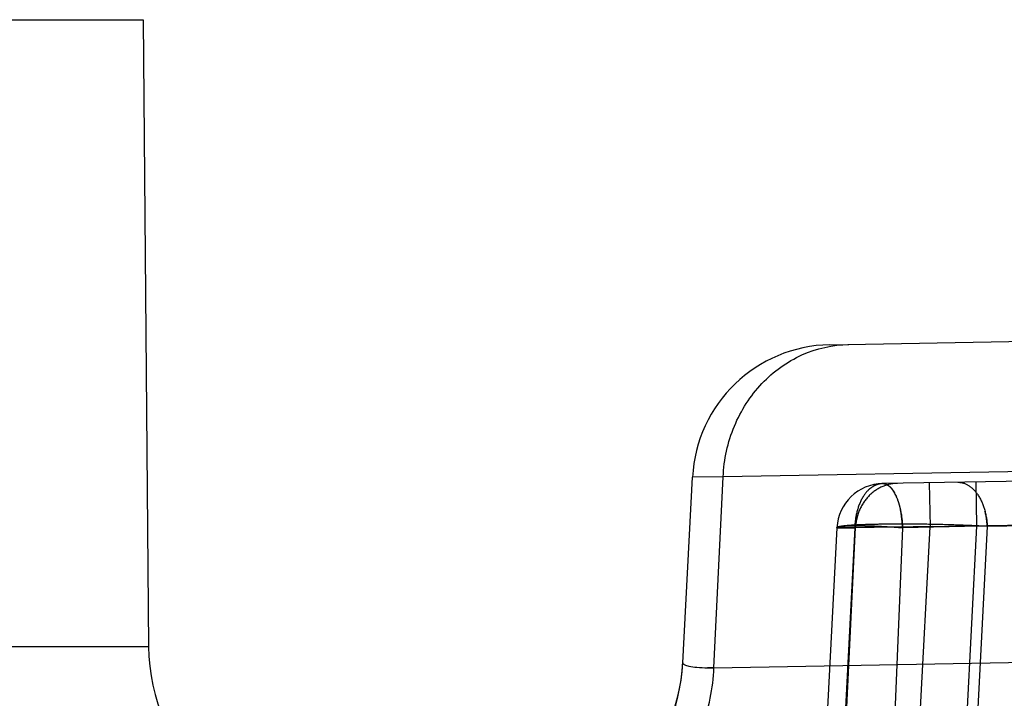
# Model space of a CAD drawing. Units: inches. Extents: x 0 to 17, y 0 to 11.
# Drawn here: x 11.4 to 11.5, y 7.9 to 8 of the extents above; entities that cross this region are included whole.
import ezdxf
from ezdxf.enums import TextEntityAlignment as Align

# ---------------------------------------------------------------- set-up
doc = ezdxf.new("R2010")
doc.units = ezdxf.units.IN
doc.header["$LTSCALE"] = 0.935
doc.header["$MEASUREMENT"] = 0
doc.linetypes.add('HIDDEN', pattern=[0.2, 0.1, -0.1])
doc.layers.get('0').update_dxf_attribs({"linetype": 'CONTINUOUS'})
doc.layers.add('02___PRT_ALL_AXES', color=7, linetype='CONTINUOUS')
doc.layers.add('DEFAULT_2', color=8, linetype='HIDDEN')
doc.styles.get("Standard").update_dxf_attribs({"font": 'bluprnt.ttf'})
doc.dimstyles.new('DIMSTYLE_1', dxfattribs={"dimtxt": 0.15625, "dimasz": 0.1875, "dimexe": 0.125, "dimexo": 0.0625, "dimgap": 0.078125, "dimtad": 0, "dimtih": 1, "dimtoh": 1, "dimlfac": 6.666666666699999, "dimzin": 4, "dimdsep": 46, "dimtxsty": 'Standard', "dimblk": 'CLOSED', "dimblk1": 'CLOSED', "dimblk2": 'CLOSED', "dimcen": 0.09, "dimadec": 3, "dimazin": 1, "dimtfac": 1, "dimtdec": 3, "dimtofl": 0, "dimtmove": 0, "dimatfit": 3, "dimldrblk": 'CLOSED', "dimfxl": 0, "dimtolj": 1, "dimtzin": 4, "dimarcsym": 0})

# ---------------------------------------------------------------- blocks, each defined once
blk = doc.blocks.new('_CLOSED')
at = {"color": 0, "linetype": 'ByBlock'}
for p, q in [((0, 0), (-1, 0.1666666667)), ((-1, 0.1666666667), (-1, -0.1666666667)), ((-1, -0.1666666667), (0, 0)), ((-1, 0), (0, 0))]:
    blk.add_line(p, q, dxfattribs=at)
blk = doc.blocks.new('*D10')
at = {"color": 7, "linetype": 'Continuous'}
for p, q in [((14.946567097, 8.503226165700001), (14.946567097, 8.903226165700001)), ((14.2161582861, 8.503226165700001), (15.071567097, 8.503226165700001)), ((11.503906456, 7.706539481599999), (15.071567097, 7.706539481599999)), ((14.946567097, 7.706539481599999), (14.946567097, 7.3065394816))]:
    blk.add_line(p, q, dxfattribs=at)
at = {"color": 7, "linetype": 'Continuous', "xscale": 0.1875, "yscale": 0.1875, "zscale": 0.1875}
for p, rotation in [((14.946567097, 8.503226165700001), 270), ((14.946567097, 7.706539481599999), 90)]:
    blk.add_blockref('_CLOSED', p, dxfattribs=dict(at, rotation=rotation))
at = {"color": 7, "linetype": 'Continuous'}
for s, p, p2 in [('5.31', (14.509067097, 8.1625317225), (15.009067097, 8.1625317225)), ('[', (14.509067097, 7.9281567225), (14.634067097, 7.9281567225)), (']', (15.259067097, 7.9281567225), (15.384067097, 7.9281567225)), ('134,9', (14.634067097, 7.9281567225), (15.259067097, 7.9281567225))]:
    blk.add_text(s, height=0.15625, dxfattribs=at).set_placement(p, p2, align=Align.FIT)
blk = doc.blocks.new('*D11')
at = {"color": 7, "linetype": 'Continuous'}
for p, q in [((14.2051747067, 8.0520160488), (14.2051747067, 7.052909093899999)), ((11.3766641998, 7.7963644816), (11.3766641998, 7.052909093899999)), ((11.3766641998, 7.177909093899999), (12.4002944532, 7.177909093899999)), ((14.2051747067, 7.177909093899999), (13.1815444532, 7.177909093899999))]:
    blk.add_line(p, q, dxfattribs=at)
at = {"color": 7, "linetype": 'Continuous', "xscale": 0.1875, "yscale": 0.1875, "zscale": 0.1875, "rotation": 180}
blk.add_blockref('_CLOSED', (11.3766641998, 7.177909093899999), dxfattribs=at)
at = {"color": 7, "linetype": 'Continuous', "xscale": 0.1875, "yscale": 0.1875, "zscale": 0.1875}
blk.add_blockref('_CLOSED', (14.2051747067, 7.177909093899999), dxfattribs=at)
at = {"color": 7, "linetype": 'Continuous'}
for s, p, p2 in [('18.86', (12.4784194532, 7.099784093899999), (13.1034194532, 7.099784093899999)), ('[', (12.4784194532, 6.865409093899999), (12.6034194532, 6.865409093899999)), (']', (12.9784194532, 6.865409093899999), (13.1034194532, 6.865409093899999)), ('479', (12.6034194532, 6.865409093899999), (12.9784194532, 6.865409093899999))]:
    blk.add_text(s, height=0.15625, dxfattribs=at).set_placement(p, p2, align=Align.FIT)
blk = doc.blocks.new('*D14')
at = {"color": 7, "linetype": 'Continuous'}
for p, q in [((10.9968641998, 7.9213644816), (10.9968641998, 10.2768852954)), ((14.2051747067, 8.1770160488), (14.2051747067, 10.2768852954)), ((10.9968641998, 10.1518852954), (12.0853944532, 10.1518852954)), ((14.2051747067, 10.1518852954), (13.1166444532, 10.1518852954))]:
    blk.add_line(p, q, dxfattribs=at)
at = {"color": 7, "linetype": 'Continuous', "xscale": 0.1875, "yscale": 0.1875, "zscale": 0.1875, "rotation": 180}
blk.add_blockref('_CLOSED', (10.9968641998, 10.1518852954), dxfattribs=at)
at = {"color": 7, "linetype": 'Continuous', "xscale": 0.1875, "yscale": 0.1875, "zscale": 0.1875}
blk.add_blockref('_CLOSED', (14.2051747067, 10.1518852954), dxfattribs=at)
at = {"color": 7, "linetype": 'Continuous'}
for s, p, p2 in [('21.39', (12.1635194532, 10.0737602954), (12.7885194532, 10.0737602954)), ('[', (12.1635194532, 9.8393852954), (12.2885194532, 9.8393852954)), (']', (12.9135194532, 9.8393852954), (13.0385194532, 9.8393852954)), ('543,3', (12.2885194532, 9.8393852954), (12.9135194532, 9.8393852954))]:
    blk.add_text(s, height=0.15625, dxfattribs=at).set_placement(p, p2, align=Align.FIT)

msp = doc.modelspace()

# ---------------------------------------------------------------- linework, layer by layer
at = {"color": 7, "linetype": 'Continuous'}
for p, q in [((11.3768805034, 7.9719077764), (11.3774089756, 7.9113508591)), ((11.4431735305, 7.9404985764), (12.7361185951, 7.9630670165)), ((11.4289870321, 7.9097593148), (11.4299276393, 7.9277071679))]:
    msp.add_line(p, q, dxfattribs=at)
at = {"color": 9, "linetype": 'Continuous'}
for p, q in [((11.6128585834, 7.930880764199999), (11.4328854538, 7.9277393216)), ((11.4328854538, 7.9277393216), (11.4299276393, 7.9277071679)), ((11.4319989715, 7.9092980498), (11.4328854538, 7.9277393216)), ((11.4319989715, 7.9092980498), (11.6118475749, 7.9124085187)), ((11.0945194241, 7.9113508591), (11.3774089756, 7.9113508591))]:
    msp.add_line(p, q, dxfattribs=at)
at = {"color": 7, "linetype": 'Continuous'}
for centre, radius, start, end in [((11.443409138, 7.9270006325), 0.0135, 91, 177), ((11.3961582616, 7.911514481599999), 0.01875, 180.5000000006, 269.9999999859), ((11.4110173415, 7.910808999299999), 0.0180000008, 270.9999995291, 356.9999932496)]:
    msp.add_arc(centre, radius, start, end, dxfattribs=at)
at = {"color": 9, "linetype": 'Continuous'}
for centre, radius, start, end in [((11.4110165396, 7.910704373), 0.0179955999, 274.5580960913, 356.9896202708), ((11.4314954211, 7.928138489299999), 0.0188471674, 269.6479309742, 271.5309859192)]:
    msp.add_arc(centre, radius, start, end, dxfattribs=at)
for points, knots in [([(11.4328854538, 7.9277393216), (11.4329610898, 7.929409326900001), (11.4336808817, 7.9327131392), (11.4359449867, 7.936252391), (11.4383869312, 7.938384076499999), (11.4411110487, 7.9399650642), (11.443469811, 7.940503747999999), (11.4450156138, 7.9405307301)], [0, 0, 0, 0, 0.2595729925, 0.5131441349, 0.6374138477, 0.7599415954000001, 1, 1, 1, 1]), ([(11.4185648157, 7.8925412356), (11.4203737296, 7.8929065696), (11.4239289894, 7.8943414773), (11.4282426335, 7.8982118933), (11.4311211577, 7.903390385800001), (11.4319091812, 7.907316613200001), (11.4319989715, 7.9092980498)], [0, 0, 0, 0, 0.2405298257, 0.4874874197, 0.7414793022, 1, 1, 1, 1]), ([(11.4289870321, 7.9097593148), (11.4289856402, 7.9097324678), (11.4290304716, 7.909664883600001), (11.4292258047, 7.9095469149), (11.4296720024, 7.909417239500001), (11.4304247595, 7.9093155322), (11.4310295051, 7.9092939578), (11.4313796104, 7.9092916776)], [0, 0, 0, 0, 0.0322616509, 0.08654063810000001, 0.2759985835, 0.5798397168, 1, 1, 1, 1])]:
    msp.add_open_spline(points, degree=3, knots=knots, dxfattribs=at)
at = {"layer": '02___PRT_ALL_AXES', "color": 9, "linetype": 'Continuous'}
msp.add_line((11.0950478963, 7.9719077764), (11.3768805034, 7.9719077764), dxfattribs=at)
at = {"layer": 'DEFAULT_2', "color": 8, "linetype": 'HIDDEN'}
for p, q in [((11.6770851398, 7.9310794623), (11.4482821729, 7.927085691699999)), ((11.6530670336, 7.9264432792), (11.4455977197, 7.9228218888)), ((11.4527801205, 7.9271642036), (11.4528586563, 7.922900400800001)), ((11.457278068, 7.927242715599999), (11.4573566039, 7.9229789128)), ((11.6292305837, 7.9260540265), (11.4456697076, 7.9228468656)), ((11.4500372459, 7.924227360800001), (11.4502083767, 7.9228218888)), ((11.5361865775, 7.9243548951), (11.4528586563, 7.922900400800001)), ((11.4438668759, 7.9228218888), (11.442756215, 7.9016292173)), ((11.4573566039, 7.9229789128), (11.4438668759, 7.9228218888)), ((11.4528586563, 7.922900400800001), (11.4438668759, 7.9228218888)), ((11.4456697076, 7.9228468656), (11.4438668759, 7.9228218888)), ((11.4438668759, 7.9228218888), (11.4455977197, 7.9228218888)), ((11.4455977197, 7.9228218888), (11.4444870588, 7.9016292173)), ((11.4446529787, 7.9016960825), (11.4456697076, 7.9228468656)), ((11.450208466, 7.922821971699999), (11.449336122, 7.9016292173)), ((11.4782823208, 7.923396169), (11.450208466, 7.922821971699999)), ((11.4517438808, 7.9016292173), (11.4528586563, 7.922900400800001)), ((11.4573566039, 7.9229789128), (11.4562377137, 7.9016292173)), ((11.4583871644, 7.9229486731), (11.4572698591, 7.9016292173)), ((11.4852349554, 7.923417303), (11.4583871644, 7.9229486731)), ((11.4319989715, 7.9092980498), (11.4313796099, 7.9092915912))]:
    msp.add_line(p, q, dxfattribs=at)
for centre, radius, start, end in [((11.4483607088, 7.922586377000001), 0.0045, 91, 177), ((11.4514055646, 7.9226552267), 0.0069877641, 2.4068048583, 14.7325089032), ((11.4525377103, 7.922683457200001), 0.0069413711, 166.7424569834, 178.8572753914), ((11.4504902106, 7.922625132), 0.0048256, 168.466342915, 177.3663628865), ((11.4505593923, 7.92261385), 0.0048956412, 159.7807354816, 168.4988585733)]:
    msp.add_arc(centre, radius, start, end, dxfattribs=at)
for points, knots in [([(11.4482821729, 7.927085691699999), (11.4479274668, 7.9270795002), (11.4471533992, 7.9267946099), (11.4463026242, 7.9258027906), (11.4457506095, 7.9244231798), (11.4456094582, 7.9233722215), (11.4455977197, 7.9228218888)], [0, 0, 0, 0, 0.1946084555, 0.424552742, 0.6980389565, 1, 1, 1, 1]), ([(11.4497130942, 7.9271106685), (11.4491983647, 7.9271016838), (11.448149215, 7.9268605659), (11.4468297851, 7.925908962), (11.4459375886, 7.9245036095), (11.4456948921, 7.9234029279), (11.4456697076, 7.9228468656)], [0, 0, 0, 0, 0.2401152289, 0.4862457254, 0.7403771648999999, 1, 1, 1, 1]), ([(11.4482821729, 7.927085691699999), (11.4480483281, 7.9270816099), (11.4475565584, 7.9269630512), (11.4471456098, 7.9266772844), (11.4469571919, 7.9265028052)], [0, 0, 0, 0, 0.4766488944, 1, 1, 1, 1]), ([(11.4482821729, 7.927085691699999), (11.448877837, 7.927096089), (11.4494921661, 7.9261802757), (11.4498432812, 7.9252023176), (11.4501002603, 7.9241825086), (11.4501883659, 7.9233764498), (11.4502083767, 7.9228218888)], [0, 0, 0, 0, 0.3643148797, 0.5045709845, 0.6606551807, 1, 1, 1, 1]), ([(11.4482821729, 7.927085691699999), (11.4483868801, 7.9270875193), (11.4485973371, 7.9270594628), (11.4488824927, 7.9268966417), (11.4491280659, 7.9266377477), (11.4494614936, 7.9261519199), (11.4498333928, 7.925351775499999), (11.4499819475, 7.92462411), (11.4500372459, 7.924227360800001)], [0, 0, 0, 0, 0.0875727091, 0.1730451933, 0.2692447721, 0.3835783991, 0.6650187524, 1, 1, 1, 1]), ([(11.4555456394, 7.9272124759), (11.4559062109, 7.927218769700001), (11.4567036097, 7.9269524245), (11.4575966175, 7.925965048999999), (11.4581940742, 7.9245745397), (11.4583630586, 7.923507936699999), (11.4583871644, 7.9229486731)], [0, 0, 0, 0, 0.1943185119, 0.4244983195000001, 0.6983688122, 1, 1, 1, 1]), ([(11.4583871644, 7.9229486731), (11.4576655739, 7.9229908116), (11.4561355992, 7.923061694299999), (11.4537724713, 7.923132385900001), (11.4513389433, 7.923169840800001), (11.4493520144, 7.923171229199999), (11.4478684841, 7.923151809299999), (11.4468870784, 7.9231286052), (11.446021394, 7.9230967013), (11.4452888974, 7.9230573446), (11.4447017829, 7.92301083), (11.4442750675, 7.9229610247), (11.4440164837, 7.922909762000001), (11.443899494, 7.922865916799999), (11.4438675742, 7.922835345599999), (11.4438668759, 7.9228218888)], [0, 0, 0, 0, 0.1489033403, 0.3154938248, 0.4870141528, 0.6502603605, 0.7247892742, 0.7926452564, 0.8524927123999999, 0.9032141034000001, 0.9438192823, 0.9736136789000001, 0.9921258967000001, 0.9972241279, 1, 1, 1, 1]), ([(11.4438668759, 7.9228218888), (11.4438678694, 7.9228408466), (11.4439228239, 7.922880946799999), (11.4440286593, 7.9229096912), (11.4442046439, 7.9229440486), (11.4445580321, 7.922982853400001), (11.4451420013, 7.9230127623), (11.4459800978, 7.9230231703), (11.4469652274, 7.9230086996), (11.448392149, 7.9229567829), (11.4494832017, 7.9228861309), (11.4502083767, 7.9228218888)], [0, 0, 0, 0, 0.008926803, 0.0266614776, 0.05428510650000001, 0.0917630025, 0.1945083212, 0.3285581391, 0.4860896371, 0.6576629075, 1, 1, 1, 1])]:
    msp.add_open_spline(points, degree=3, knots=knots, dxfattribs=at)

# ---------------------------------------------------------------- dimensions: what is measured, and where the dimension line sits
at = {"color": 7, "linetype": 'Continuous'}
for base, p1, picture, middle in [((14.2051747067, 10.1518852954), (10.9968641998, 7.8588644816), '*D14', (12.6010194532, 10.0346977954)), ((14.2051747067, 7.177909093899999), (11.3766641998, 7.8588644816), '*D11', (12.7909194532, 7.060721593899999))]:
    dim = msp.add_linear_dim(base=base, p1=p1, p2=(14.2051747067, 8.1145160488), text='<>\\P[]', dimstyle='DIMSTYLE_1', dxfattribs=at)
    dim.commit()
    dim.dimension.update_dxf_attribs({"geometry": picture, "text_midpoint": middle, "dimtype": 160})
dim = msp.add_linear_dim(base=(14.946567097, 8.503226165700001), p1=(11.441406456, 7.706539481599999), p2=(14.1536582861, 8.503226165700001), angle=90, text='<>\\P[]', dimstyle='DIMSTYLE_1', dxfattribs=at)
dim.commit()
dim.dimension.update_dxf_attribs({"geometry": '*D10', "text_midpoint": (14.946567097, 8.1234692225), "dimtype": 160})

doc.saveas('drawing.dxf')
